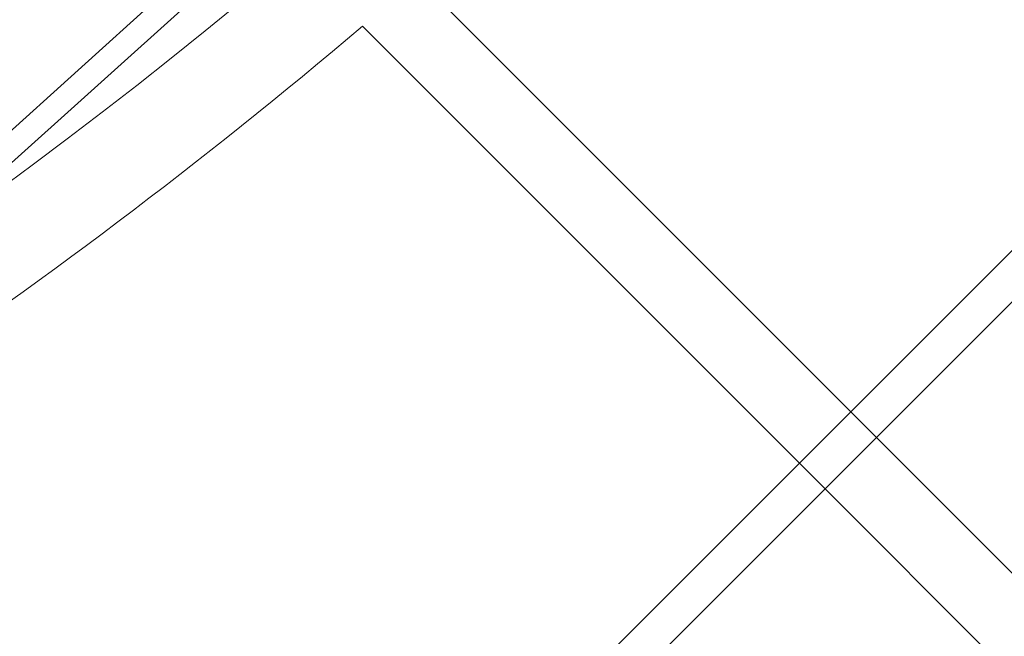
# Model space of a CAD drawing. Units: millimetres. Extents: x -3804 to 10480, y -3904 to 3904.
# Drawn here: x 266 to 348, y -399 to -348 of the extents above; entities that cross this region are included whole.
import ezdxf

# ---------------------------------------------------------------- set-up
doc = ezdxf.new("R2010")
doc.units = ezdxf.units.MM

# ---------------------------------------------------------------- blocks, each defined once
blk = doc.blocks.new('A$C32ae9c36')
at = {"color": 0, "linetype": 'Continuous', "lineweight": 0}
for p, q in [((-4353.461, 1102.458), (-2615.887, 2840.032)), ((-2612.018, 2839.659), (-4353.087, 1098.589)), ((-3582.978, 1966.24), (-3508.664, 2033.153)), ((-3581.64, 1964.754), (-3507.325, 2031.667)), ((-3542.722, 1984.745), (-2994.879, 1436.902)), ((-3511.19, 1944.729), (-3547.287, 1980.825)), ((-3509.069, 1942.607), (-3511.19, 1944.729)), ((-3446.137, 1879.675), (-3509.069, 1942.607))]:
    blk.add_line(p, q, dxfattribs=at)
for radius in [430, 424, 422, 419, 408, 391, 388, 380]:
    blk.add_circle((-3841.409, 2327.981), radius, dxfattribs=at)
for radius, start, end in [(425, 300.21411, 203.78589), (447, 225, 45), (455, 297.22754, 310.27246)]:
    blk.add_arc((-3841.409, 2327.981), radius, start, end, dxfattribs=at)

msp = doc.modelspace()

# ---------------------------------------------------------------- block references
msp.add_blockref('A$C32ae9c36', (3841.806, -2328.954))

doc.saveas('drawing.dxf')
